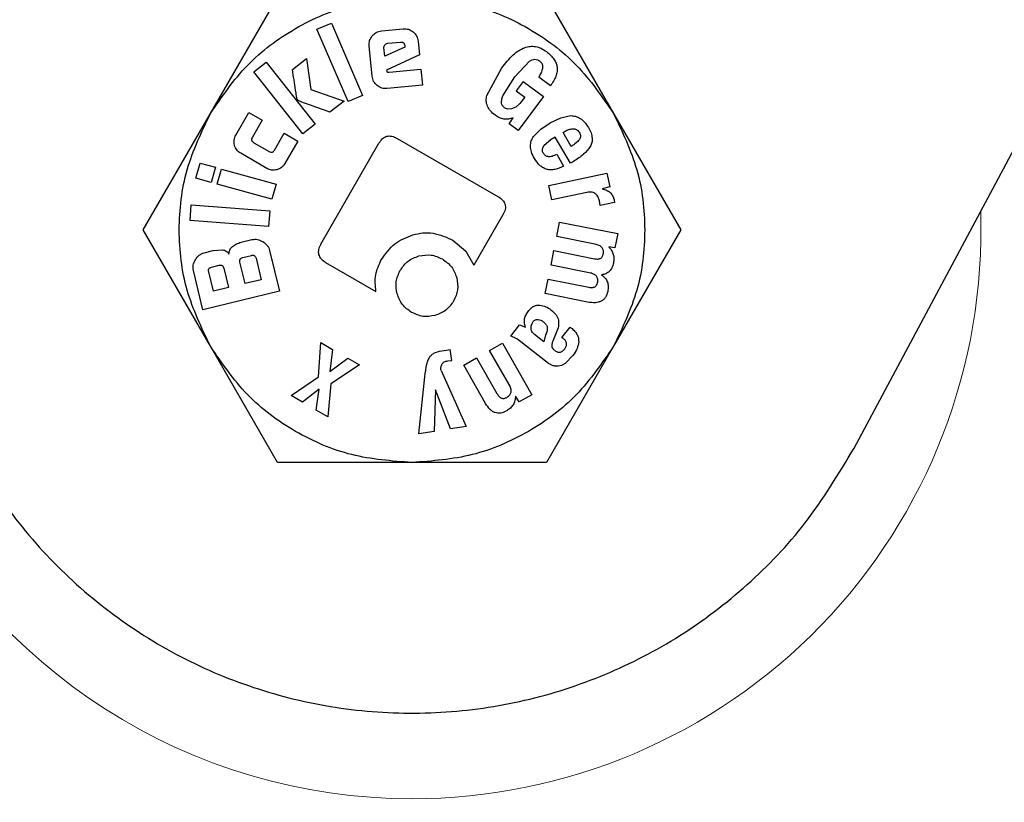
# Model space of a CAD drawing. Units: millimetres. Extents: x 0 to 210, y 0 to 297.
# Drawn here: x 55 to 56, y 199 to 200 of the extents above; entities that cross this region are included whole.
import ezdxf

# ---------------------------------------------------------------- set-up
doc = ezdxf.new("R2010")
doc.units = ezdxf.units.MM
doc.styles.add('SLDTEXTSTYLE0', font='TXT', dxfattribs={"width": 0.75})
doc.dimstyles.new('SLDDIMSTYLE2', dxfattribs={"dimtxt": 3.5, "dimasz": 3.302, "dimexe": 0, "dimexo": 0.0625, "dimgap": 0.875, "dimtad": 1, "dimdec": 0, "dimlfac": 20, "dimrnd": 1e-09, "dimzin": 12, "dimdsep": 46, "dimtxsty": 'SLDTEXTSTYLE0', "dimsah": 1, "dimcen": 0.09, "dimadec": 0, "dimazin": 3, "dimtol": 1, "dimtp": 3, "dimtm": 3, "dimtfac": 1, "dimtdec": 0, "dimtmove": 0, "dimatfit": 0, "dimfxl": 0, "dimfrac": 2, "dimtolj": 1, "dimarcsym": 0})

# ---------------------------------------------------------------- blocks, each defined once
blk = doc.blocks.new('_D_2')
at = {"color": 7, "linetype": 'Continuous', "lineweight": 0}
for p, q in [((41.9398, 209.4832), (41.9398, 228.0243)), ((57.1987, 209.4832), (40.9398, 209.4832)), ((41.9398, 196.7457), (41.9398, 209.4832)), ((54.3987, 196.7457), (40.9398, 196.7457)), ((41.9398, 196.7457), (41.9398, 190.3957))]:
    blk.add_line(p, q, dxfattribs=at)
at = {"color": 7, "linetype": 'Continuous', "lineweight": 18}
for points in [[(41.9398, 209.4832), (42.4398, 212.7852), (41.4398, 212.7852)], [(41.9398, 196.7457), (41.4398, 193.4437), (42.4398, 193.4437)]]:
    blk.add_solid(points, dxfattribs=at)
at = {"color": 7, "linetype": 'Continuous', "lineweight": 18, "char_height": 3.5, "attachment_point": 1, "rotation": 90, "style": 'SLDTEXTSTYLE0'}
for s, insert in [('±3', (37.4281, 222.8959)), ('255', (37.4281, 213.825))]:
    blk.add_mtext(s, dxfattribs=dict(at, insert=insert))

msp = doc.modelspace()

# ---------------------------------------------------------------- linework, layer by layer
at = {"color": 7, "linetype": 'Continuous', "lineweight": 25}
for p, q in [((55.11724, 200.03321), (55.21106, 200.19571)), ((55.58633, 200.19571), (55.68015, 200.03321)), ((55.26593, 200.15106), (55.28609, 200.15975)), ((55.30946, 200.05004), (55.26593, 200.15106)), ((55.28609, 200.15975), (55.32963, 200.05873)), ((55.35597, 200.14866), (55.38643, 200.15166)), ((55.34307, 200.08533), (55.33889, 200.1278)), ((55.36073, 200.11353), (55.35956, 200.12543)), ((55.38877, 200.12618), (55.36073, 200.11353)), ((55.36473, 200.13142), (55.38243, 200.13317)), ((55.38858, 200.12812), (55.38877, 200.12618)), ((55.40724, 200.13452), (55.40913, 200.11536)), ((55.23185, 200.09473), (55.25128, 200.11001)), ((55.25128, 200.11001), (55.2572, 200.06671)), ((55.40913, 200.11536), (55.36294, 200.09386)), ((55.17802, 200.09154), (55.19527, 200.10511)), ((55.19527, 200.10511), (55.26328, 200.01865)), ((55.36294, 200.09386), (55.36341, 200.09233)), ((55.36674, 200.09108), (55.41109, 200.09545)), ((55.41109, 200.09545), (55.41329, 200.07311)), ((55.50311, 200.05838), (55.52397, 200.09697)), ((55.54215, 200.08477), (55.56265, 200.10638)), ((55.24602, 200.00508), (55.17802, 200.09154)), ((55.52554, 200.05781), (55.54215, 200.08477)), ((55.57569, 200.08457), (55.59213, 200.07225)), ((55.2572, 200.06671), (55.30409, 200.05075)), ((55.41329, 200.07311), (55.36388, 200.06825)), ((55.55404, 200.07812), (55.54434, 200.06518)), ((55.55404, 200.07812), (55.58223, 200.05702)), ((55.32963, 200.05873), (55.30946, 200.05004)), ((55.54434, 200.06518), (55.55609, 200.05638)), ((55.58223, 200.05702), (55.54678, 200.00968)), ((55.55609, 200.05638), (55.54932, 200.04735)), ((55.30409, 200.05075), (55.28419, 200.0351)), ((55.53774, 200.03969), (55.53233, 200.03959)), ((55.54386, 200.04209), (55.53774, 200.03969)), ((55.54932, 200.04735), (55.54386, 200.04209)), ((55.02342, 199.87071), (55.11724, 200.03321)), ((55.1527, 200.00324), (55.17089, 200.03458)), ((55.17089, 200.03458), (55.18946, 200.02381)), ((55.53419, 200.01911), (55.53999, 200.02736)), ((55.59182, 200.02021), (55.60639, 200.02735)), ((55.60639, 200.02735), (55.62052, 200.03035)), ((55.68015, 200.03321), (55.77397, 199.87071)), ((55.18946, 200.02381), (55.17575, 200.00019)), ((55.26328, 200.01865), (55.24602, 200.00508)), ((55.54678, 200.00968), (55.53419, 200.01911)), ((55.56835, 200.00124), (55.57878, 200.01169)), ((55.57878, 200.01169), (55.59182, 200.02021)), ((56.01608, 199.56581), (56.25852, 200.01952)), ((55.20667, 199.98225), (55.22038, 200.00587)), ((55.22038, 200.00587), (55.23946, 199.9948)), ((55.37818, 199.99859), (55.51868, 199.91747)), ((55.59877, 200.00047), (55.59299, 199.99709)), ((55.62007, 199.96412), (55.59877, 200.00047)), ((55.60961, 200.00683), (55.6124, 200.00846)), ((55.62094, 199.98748), (55.60961, 200.00683)), ((55.1777, 199.99255), (55.19913, 199.98013)), ((55.23946, 199.9948), (55.22128, 199.96346)), ((55.27116, 199.85079), (55.35252, 199.99172)), ((55.59299, 199.99709), (55.58286, 199.98839)), ((55.19578, 199.95668), (55.15953, 199.97771)), ((55.60084, 199.9764), (55.6105, 199.95991)), ((55.09702, 199.94289), (55.10288, 199.96405)), ((55.10288, 199.96405), (55.12409, 199.95817)), ((55.12409, 199.95817), (55.11823, 199.93701)), ((55.62416, 199.96652), (55.62007, 199.96412)), ((55.11823, 199.93701), (55.09702, 199.94289)), ((55.12672, 199.93466), (55.13258, 199.95582)), ((55.13258, 199.95582), (55.20888, 199.93468)), ((55.58993, 199.93296), (55.67104, 199.9502)), ((55.67104, 199.9502), (55.67513, 199.93092)), ((55.20302, 199.91352), (55.12672, 199.93466)), ((55.20888, 199.93468), (55.20302, 199.91352)), ((55.5942, 199.91287), (55.58993, 199.93296)), ((55.67513, 199.93092), (55.6643, 199.92831)), ((55.64285, 199.92321), (55.5942, 199.91287)), ((55.08879, 199.884), (55.0905, 199.90589)), ((55.0905, 199.90589), (55.20017, 199.89729)), ((55.66172, 199.90499), (55.66067, 199.91138)), ((55.68159, 199.90921), (55.66172, 199.90499)), ((55.68107, 199.91295), (55.68159, 199.90921)), ((55.20017, 199.89729), (55.19845, 199.8754)), ((55.52573, 199.89172), (55.48517, 199.82147)), ((55.19845, 199.8754), (55.08879, 199.884)), ((55.60079, 199.86155), (55.6048, 199.88169)), ((55.6048, 199.88169), (55.68612, 199.86552)), ((55.11724, 199.70821), (55.02342, 199.87071)), ((55.65429, 199.8509), (55.60079, 199.86155)), ((55.77397, 199.87071), (55.68015, 199.70821)), ((55.68612, 199.86552), (55.68214, 199.84552)), ((55.16006, 199.85346), (55.17525, 199.85715)), ((55.45591, 199.85635), (55.47384, 199.84097)), ((55.68214, 199.84552), (55.67374, 199.84688)), ((55.1084, 199.83862), (55.12122, 199.84174)), ((55.12122, 199.84174), (55.1341, 199.84281)), ((55.1624, 199.83215), (55.17438, 199.83506)), ((55.19981, 199.84219), (55.2137, 199.78501)), ((55.47384, 199.84097), (55.48517, 199.82147)), ((55.59284, 199.82155), (55.59686, 199.84177)), ((55.59686, 199.84177), (55.65368, 199.83047)), ((55.11879, 199.81877), (55.12924, 199.82131)), ((55.16563, 199.79571), (55.15838, 199.82555)), ((55.18097, 199.83105), (55.18823, 199.8012)), ((55.27809, 199.82544), (55.34835, 199.78488)), ((55.64634, 199.81091), (55.59284, 199.82155)), ((55.10681, 199.75904), (55.09344, 199.81406)), ((55.12138, 199.78495), (55.11478, 199.81212)), ((55.13591, 199.81726), (55.14251, 199.79009)), ((55.18823, 199.8012), (55.16563, 199.79571)), ((55.58491, 199.7817), (55.58893, 199.80192)), ((55.58893, 199.80192), (55.64575, 199.79062)), ((55.2137, 199.78501), (55.10681, 199.75904)), ((55.14251, 199.79009), (55.12138, 199.78495)), ((55.64402, 199.76994), (55.58491, 199.7817)), ((55.53652, 199.72232), (55.5489, 199.73813)), ((55.5489, 199.73813), (55.55742, 199.7351)), ((55.58283, 199.71434), (55.56997, 199.72441)), ((55.58534, 199.72423), (55.58283, 199.71434)), ((55.60019, 199.72674), (55.59531, 199.71527)), ((55.60802, 199.72051), (55.61943, 199.73509)), ((55.61943, 199.73509), (55.62097, 199.73388)), ((55.26793, 199.66569), (55.27121, 199.71347)), ((55.27121, 199.71347), (55.28785, 199.7038)), ((55.50714, 199.70233), (55.52497, 199.71253)), ((55.52497, 199.71253), (55.56612, 199.64055)), ((55.58501, 199.68759), (55.55065, 199.7145)), ((55.60985, 199.71907), (55.60802, 199.72051)), ((55.21106, 199.54571), (55.11724, 199.70821)), ((55.28785, 199.7038), (55.28401, 199.67276)), ((55.44342, 199.70243), (55.45198, 199.70372)), ((55.45432, 199.68817), (55.45198, 199.70372)), ((55.53444, 199.65458), (55.50714, 199.70233)), ((55.68015, 199.70821), (55.58633, 199.54571)), ((55.62343, 199.69535), (55.61256, 199.68429)), ((55.28401, 199.67276), (55.30897, 199.69154)), ((55.32526, 199.68207), (55.28536, 199.65563)), ((55.30897, 199.69154), (55.32526, 199.68207)), ((55.44874, 199.68786), (55.45432, 199.68817)), ((55.47095, 199.68164), (55.48885, 199.69187)), ((55.50146, 199.62828), (55.47095, 199.68164)), ((55.48885, 199.69187), (55.51723, 199.64223)), ((55.58945, 199.68411), (55.58501, 199.68759)), ((55.59379, 199.68183), (55.58945, 199.68411)), ((55.60753, 199.68133), (55.6027, 199.68053)), ((55.61256, 199.68429), (55.60753, 199.68133)), ((55.43925, 199.67456), (55.47458, 199.59603)), ((55.22973, 199.63927), (55.26793, 199.66569)), ((55.28536, 199.65563), (55.2811, 199.60942)), ((55.40844, 199.58608), (55.41672, 199.66554)), ((55.26911, 199.64826), (55.24591, 199.62987)), ((55.26471, 199.61894), (55.26911, 199.64826)), ((55.4316, 199.64754), (55.42949, 199.58925)), ((55.45263, 199.59273), (55.4316, 199.64754)), ((55.56612, 199.64055), (55.54842, 199.63043)), ((55.24591, 199.62987), (55.22973, 199.63927)), ((55.54842, 199.63043), (55.54334, 199.6387)), ((55.2811, 199.60942), (55.26471, 199.61894)), ((55.42949, 199.58925), (55.40844, 199.58608)), ((55.47458, 199.59603), (55.45263, 199.59273)), ((55.3987, 199.54571), (55.21106, 199.54571)), ((55.58633, 199.54571), (55.3987, 199.54571)), ((55.89793, 199.40504), (55.89793, 199.40504)), ((55.79608, 199.31945), (55.79609, 199.31945)), ((55.68307, 199.25608), (55.68308, 199.25609)), ((55.56127, 199.21485), (55.56129, 199.21486))]:
    msp.add_line(p, q, dxfattribs=at)
at = {"color": 8, "linetype": 'Continuous', "lineweight": 18}
for radius, start, end in [(3.06098, 115.44644, 270), (2.36701, 94.74396, 44.25569), (2.33817, 94.86298, 43.99415), (3.06098, 270, 48.69008), (2.08476, 96.78351, 41.42256), (0.79465, 139.61933, 270), (0.79465, 270, 1.87785)]:
    msp.add_arc((55.3987, 199.87071), radius, start, end, dxfattribs=at)
at = {"color": 7, "linetype": 'Continuous', "lineweight": 25}
msp.add_arc((55.3987, 199.87071), 3.125, 121.09397, 49.13928, dxfattribs=at)
at = {"color": 8, "linetype": 'Continuous', "lineweight": 18}
for points, knots in [([(55.3987, 197.14977), (55.28809, 197.15367), (55.06344, 197.16159), (54.7267, 197.22692), (54.41872, 197.32581), (54.1449, 197.45059), (53.90556, 197.59043), (53.68001, 197.75497), (53.4713, 197.94333), (53.28294, 198.15203), (53.11841, 198.37759), (52.97854, 198.61693), (52.8539, 198.89075), (52.75438, 199.19873), (52.69145, 199.53547), (52.67101, 199.87072), (52.69145, 200.20597), (52.75438, 200.54271), (52.8539, 200.85069), (52.97854, 201.1245), (53.11842, 201.36384), (53.28295, 201.5894), (53.47132, 201.7981), (53.68002, 201.98645), (53.90557, 202.15103), (54.14492, 202.29074), (54.41869, 202.41602), (54.7269, 202.51255), (54.97276, 202.56686), (55.10553, 202.57392), (55.12447, 202.57493)], [0, 0, 0, 0, 0.0401052, 0.0814541, 0.1239621, 0.1571963, 0.1904271, 0.2243683, 0.2583064, 0.2922479, 0.3261858, 0.35942, 0.392651, 0.4351616, 0.4765099, 0.516613, 0.5567189, 0.5980671, 0.6405749, 0.6738091, 0.7070401, 0.7409813, 0.7749195, 0.8088608, 0.8427988, 0.8760328, 0.9092638, 0.9517746, 0.9931221, 1, 1, 1, 1]), ([(55.3987, 197.40408), (55.29843, 197.40761), (55.09479, 197.4148), (54.78952, 197.47402), (54.51032, 197.56366), (54.2621, 197.67677), (54.04513, 197.80354), (53.84065, 197.9527), (53.65146, 198.12346), (53.48069, 198.31266), (53.33154, 198.51713), (53.20474, 198.7341), (53.09175, 198.98232), (53.00153, 199.26152), (52.94447, 199.56679), (52.92595, 199.8707), (52.94448, 200.17462), (53.00152, 200.47988), (53.09175, 200.75908), (53.20474, 201.00731), (53.33153, 201.22428), (53.48069, 201.42875), (53.65144, 201.61795), (53.84064, 201.78871), (54.04511, 201.93789), (54.26209, 202.06458), (54.51028, 202.17801), (54.78963, 202.26617), (55.02898, 202.31707), (55.16597, 202.3236), (55.19971, 202.32521)], [0, 0, 0, 0, 0.0398395, 0.0809147, 0.1231454, 0.1561574, 0.1891728, 0.2228871, 0.2566051, 0.2903192, 0.3240372, 0.3570491, 0.3900645, 0.4322923, 0.4733681, 0.51321, 0.5530488, 0.5941246, 0.6363554, 0.6693673, 0.7023827, 0.736097, 0.7698149, 0.8035292, 0.8372471, 0.8702589, 0.9032745, 0.9455021, 0.9865788, 1, 1, 1, 1]), ([(57.25406, 201.85662), (57.27718, 201.83623), (57.37048, 201.75393), (57.51359, 201.58845), (57.6792, 201.36407), (57.81879, 201.12443), (57.94351, 200.8507), (58.04301, 200.54268), (58.10595, 200.20595), (58.12638, 199.8707), (58.10594, 199.53545), (58.04301, 199.19872), (57.94349, 198.89073), (57.81885, 198.61692), (57.67897, 198.37758), (57.51444, 198.15203), (57.32608, 197.94332), (57.11737, 197.75496), (56.89182, 197.59042), (56.65248, 197.45058), (56.37866, 197.32581), (56.07068, 197.22692), (55.73394, 197.16159), (55.5093, 197.15367), (55.3987, 197.14977)], [0, 0, 0, 0, 0.0142196, 0.0573966, 0.1005695, 0.1428469, 0.1851202, 0.2391983, 0.2917976, 0.3428131, 0.3938321, 0.4464314, 0.500506, 0.5427833, 0.5850567, 0.6282336, 0.6714065, 0.7145835, 0.7577564, 0.8000338, 0.8423072, 0.8963853, 0.9489837, 1, 1, 1, 1]), ([(57.13825, 201.61905), (57.13979, 201.61766), (57.20437, 201.55955), (57.31537, 201.42734), (57.46619, 201.22466), (57.59256, 201.00722), (57.70567, 200.75913), (57.79585, 200.47989), (57.85292, 200.17464), (57.87144, 199.87072), (57.85292, 199.5668), (57.79587, 199.26154), (57.70565, 198.98234), (57.59265, 198.73411), (57.46586, 198.51714), (57.3167, 198.31267), (57.14595, 198.12347), (56.95675, 197.95271), (56.75228, 197.80355), (56.5353, 197.67678), (56.28708, 197.56367), (56.00788, 197.47402), (55.70262, 197.4148), (55.49897, 197.40761), (55.3987, 197.40408)], [0, 0, 0, 0, 0.001069, 0.0448175, 0.0885707, 0.1314078, 0.1742494, 0.2290451, 0.282346, 0.3340459, 0.3857418, 0.4390428, 0.4938425, 0.5366797, 0.5795213, 0.6232698, 0.6670229, 0.7107715, 0.7545249, 0.7973618, 0.8402034, 0.8949991, 0.9483012, 1, 1, 1, 1])]:
    msp.add_open_spline(points, degree=3, knots=knots, dxfattribs=at)
at = {"color": 7, "linetype": 'Continuous', "lineweight": 25}
for points, knots in [([(55.11726, 200.0332), (55.1333, 200.0567), (55.1654, 200.10371), (55.23457, 200.15498), (55.31356, 200.18925), (55.37032, 200.19354), (55.3987, 200.19569)], [0, 0, 0, 0, 0.2499995, 0.4999981, 0.7500003, 1, 1, 1, 1]), ([(55.3987, 200.19569), (55.42707, 200.19354), (55.48383, 200.18925), (55.56282, 200.15498), (55.63199, 200.10371), (55.66409, 200.0567), (55.68013, 200.0332)], [0, 0, 0, 0, 0.2499997, 0.5000019, 0.7500005, 1, 1, 1, 1]), ([(55.34312, 200.14174), (55.34489, 200.14357), (55.34845, 200.14722), (55.35346, 200.14818), (55.35597, 200.14866)], [0, 0, 0, 0, 0.4995502, 1, 1, 1, 1]), ([(55.38643, 200.15166), (55.38895, 200.15166), (55.39403, 200.15168), (55.39821, 200.1488), (55.40032, 200.14736)], [0, 0, 0, 0, 0.4974035, 1, 1, 1, 1]), ([(55.33889, 200.1278), (55.33888, 200.13033), (55.33886, 200.13541), (55.34169, 200.13962), (55.34312, 200.14174)], [0, 0, 0, 0, 0.49785701, 1, 1, 1, 1]), ([(55.40032, 200.14736), (55.40214, 200.14556), (55.40577, 200.14199), (55.40676, 200.137), (55.40724, 200.13452)], [0, 0, 0, 0, 0.504063, 1, 1, 1, 1]), ([(55.35956, 200.12543), (55.35954, 200.12579), (55.35951, 200.1265), (55.3598, 200.12793), (55.36043, 200.12882), (55.36085, 200.12941)], [0, 0, 0, 0, 0.2527762, 0.4968433, 1, 1, 1, 1]), ([(55.36085, 200.12941), (55.3614, 200.12994), (55.36249, 200.131), (55.36398, 200.13128), (55.36473, 200.13142)], [0, 0, 0, 0, 0.5000076, 1, 1, 1, 1]), ([(55.38243, 200.13317), (55.38327, 200.1332), (55.38447, 200.13325), (55.38592, 200.13276), (55.3868, 200.13221), (55.3875, 200.13146), (55.38827, 200.13013), (55.38845, 200.12895), (55.38858, 200.12812)], [0, 0, 0, 0, 0.273249, 0.3898586, 0.5000332, 0.6101624, 0.7268604, 1, 1, 1, 1]), ([(55.52397, 200.09697), (55.52904, 200.10341), (55.53795, 200.11475), (55.55239, 200.12469), (55.56361, 200.12746), (55.57155, 200.12715), (55.5794, 200.12465), (55.58402, 200.12153), (55.58644, 200.11989)], [0, 0, 0, 0, 0.324993, 0.5718826, 0.6775116, 0.7791331, 0.8843392, 1, 1, 1, 1]), ([(55.56265, 200.10638), (55.56394, 200.10711), (55.56634, 200.10847), (55.57023, 200.10927), (55.57395, 200.10878), (55.57597, 200.10746), (55.57701, 200.10679)], [0, 0, 0, 0, 0.2881706, 0.5344239, 0.7620581, 1, 1, 1, 1]), ([(55.58644, 200.11989), (55.59027, 200.11665), (55.59573, 200.11201), (55.60005, 200.1039), (55.60159, 200.09789), (55.60151, 200.09164), (55.59923, 200.08254), (55.59506, 200.0765), (55.59213, 200.07225)], [0, 0, 0, 0, 0.2698457, 0.3852209, 0.494606, 0.6047827, 0.7224386, 1, 1, 1, 1]), ([(55.23808, 200.05436), (55.23799, 200.05478), (55.23771, 200.05597), (55.23706, 200.05981), (55.23499, 200.07283), (55.23323, 200.08511), (55.23185, 200.09473)], [0, 0, 0, 0, 0.0314392, 0.0895762, 0.2860571, 1, 1, 1, 1]), ([(55.58093, 200.09634), (55.58039, 200.09423), (55.57932, 200.09001), (55.5769, 200.08638), (55.57569, 200.08457)], [0, 0, 0, 0, 0.4996091, 1, 1, 1, 1]), ([(55.57701, 200.10679), (55.57778, 200.10611), (55.57928, 200.10481), (55.58072, 200.10222), (55.58134, 200.09932), (55.58107, 200.09736), (55.58093, 200.09634)], [0, 0, 0, 0, 0.2608904, 0.5002464, 0.7394939, 1, 1, 1, 1]), ([(55.34991, 200.07245), (55.34811, 200.07423), (55.34449, 200.07782), (55.34355, 200.08282), (55.34307, 200.08533)], [0, 0, 0, 0, 0.4980143, 1, 1, 1, 1]), ([(55.36341, 200.09233), (55.36346, 200.09221), (55.36355, 200.09197), (55.3638, 200.09167), (55.36411, 200.09142), (55.36466, 200.09116), (55.36556, 200.09101), (55.36632, 200.09106), (55.36674, 200.09108)], [0, 0, 0, 0, 0.1009888, 0.1992645, 0.3006735, 0.4104822, 0.6698531, 1, 1, 1, 1]), ([(55.36388, 200.06825), (55.36132, 200.06823), (55.35623, 200.06818), (55.35201, 200.07103), (55.34991, 200.07245)], [0, 0, 0, 0, 0.5019908, 1, 1, 1, 1]), ([(54.71664, 200.05318), (54.7097, 200.01439), (54.69582, 199.93682), (54.69982, 199.81811), (54.72267, 199.70196), (54.76469, 199.59113), (54.82496, 199.48914), (54.90121, 199.39845), (54.99185, 199.32217), (55.09381, 199.26182), (55.20462, 199.21984), (55.32084, 199.19663), (55.43932, 199.1937), (55.55667, 199.21028), (55.6694, 199.24673), (55.77468, 199.30117), (55.86873, 199.373), (55.95262, 199.46043), (55.99452, 199.53), (56.01608, 199.56581)], [0, 0, 0, 0, 0.0586169, 0.117234, 0.1758519, 0.2344698, 0.2930782, 0.3516863, 0.4102928, 0.4688991, 0.5275233, 0.5861473, 0.644778, 0.7034091, 0.7620192, 0.8206285, 0.879234, 0.937839, 1, 1, 1, 1]), ([(55.24077, 200.05103), (55.24015, 200.05147), (55.23894, 200.05232), (55.23836, 200.05369), (55.23808, 200.05436)], [0, 0, 0, 0, 0.508919, 1, 1, 1, 1]), ([(55.51471, 200.031), (55.51242, 200.03293), (55.50815, 200.03654), (55.50382, 200.04341), (55.50188, 200.05091), (55.50269, 200.05586), (55.50311, 200.05838)], [0, 0, 0, 0, 0.2826724, 0.5287881, 0.7594633, 1, 1, 1, 1]), ([(55.52807, 200.04118), (55.52702, 200.04212), (55.52497, 200.04397), (55.52359, 200.04815), (55.5238, 200.05291), (55.52492, 200.05608), (55.52554, 200.05781)], [0, 0, 0, 0, 0.2276715, 0.4485261, 0.6975316, 1, 1, 1, 1]), ([(55.28419, 200.0351), (55.27377, 200.03889), (55.2597, 200.04401), (55.24509, 200.04904), (55.24117, 200.05085), (55.24077, 200.05103)], [0, 0, 0, 0, 0.7198863, 0.9711372, 1, 1, 1, 1]), ([(55.53233, 200.03959), (55.53151, 200.03973), (55.52999, 200.04), (55.52868, 200.0408), (55.52807, 200.04118)], [0, 0, 0, 0, 0.5344737, 1, 1, 1, 1]), ([(55.11726, 199.70822), (55.10493, 199.73387), (55.08026, 199.78517), (55.07045, 199.87071), (55.08026, 199.95625), (55.10493, 200.00755), (55.11726, 200.0332)], [0, 0, 0, 0, 0.2499993, 0.5, 0.7499997, 1, 1, 1, 1]), ([(55.53999, 200.02736), (55.53782, 200.02662), (55.53361, 200.02519), (55.52692, 200.02525), (55.52042, 200.02712), (55.51667, 200.02967), (55.51471, 200.031)], [0, 0, 0, 0, 0.25531953, 0.49454465, 0.73670799, 1, 1, 1, 1]), ([(55.62052, 200.03035), (55.6228, 200.03021), (55.62747, 200.02993), (55.6316, 200.02772), (55.63372, 200.02658)], [0, 0, 0, 0, 0.4874773, 1, 1, 1, 1]), ([(55.63372, 200.02658), (55.63583, 200.02497), (55.64047, 200.02142), (55.64352, 200.01644), (55.64518, 200.01372)], [0, 0, 0, 0, 0.4552651, 1, 1, 1, 1]), ([(55.68013, 200.0332), (55.69246, 200.00755), (55.71713, 199.95625), (55.72694, 199.87071), (55.71713, 199.78517), (55.69246, 199.73387), (55.68013, 199.70822)], [0, 0, 0, 0, 0.25000032, 0.49999996, 0.75000069, 1, 1, 1, 1]), ([(55.6124, 200.00846), (55.61415, 200.00941), (55.61758, 200.01128), (55.62145, 200.01182), (55.62335, 200.01209)], [0, 0, 0, 0, 0.5087811, 1, 1, 1, 1]), ([(55.62335, 200.01209), (55.62425, 200.01209), (55.62601, 200.01211), (55.62851, 200.01113), (55.6307, 200.00944), (55.63176, 200.00788), (55.63232, 200.00705)], [0, 0, 0, 0, 0.2467738, 0.4813462, 0.7258767, 1, 1, 1, 1]), ([(55.64518, 200.01372), (55.64648, 200.01124), (55.64889, 200.00665), (55.6506, 199.99951), (55.6504, 199.99279), (55.64855, 199.989), (55.64763, 199.98713)], [0, 0, 0, 0, 0.2982047, 0.5527596, 0.779393, 1, 1, 1, 1]), ([(55.15084, 199.98905), (55.15041, 199.99152), (55.14955, 199.99644), (55.15165, 200.00097), (55.1527, 200.00324)], [0, 0, 0, 0, 0.5001087, 1, 1, 1, 1]), ([(55.17575, 200.00019), (55.17537, 199.99944), (55.17484, 199.99837), (55.17466, 199.99685), (55.17479, 199.99584), (55.17516, 199.99489), (55.17604, 199.99366), (55.17702, 199.99301), (55.1777, 199.99255)], [0, 0, 0, 0, 0.275708, 0.3931697, 0.5035585, 0.6134074, 0.7294514, 1, 1, 1, 1]), ([(55.35252, 199.99172), (55.35406, 199.99406), (55.35626, 199.9974), (55.36043, 200.00038), (55.36364, 200.00168), (55.36707, 200.00212), (55.37215, 200.00161), (55.3757, 199.99984), (55.37818, 199.99859)], [0, 0, 0, 0, 0.2736432, 0.3905402, 0.5009731, 0.6121023, 0.7290197, 1, 1, 1, 1]), ([(55.5642, 199.98776), (55.5644, 199.99024), (55.5648, 199.99504), (55.56719, 199.99922), (55.56835, 200.00124)], [0, 0, 0, 0, 0.5157647, 1, 1, 1, 1]), ([(55.63232, 200.00705), (55.63281, 200.00616), (55.63371, 200.00448), (55.63421, 200.00174), (55.63383, 199.99909), (55.63293, 199.99761), (55.63246, 199.99685)], [0, 0, 0, 0, 0.279529, 0.52400982, 0.75560361, 1, 1, 1, 1]), ([(55.15953, 199.97771), (55.1575, 199.97915), (55.15343, 199.98204), (55.1517, 199.98671), (55.15084, 199.98905)], [0, 0, 0, 0, 0.4997273, 1, 1, 1, 1]), ([(55.56968, 199.97053), (55.56803, 199.9735), (55.56504, 199.97889), (55.56446, 199.98501), (55.5642, 199.98776)], [0, 0, 0, 0, 0.5508497, 1, 1, 1, 1]), ([(55.58286, 199.98839), (55.58229, 199.98757), (55.58121, 199.98602), (55.58045, 199.98336), (55.58057, 199.98067), (55.58132, 199.97909), (55.58171, 199.97827)], [0, 0, 0, 0, 0.2759257, 0.5188093, 0.7516145, 1, 1, 1, 1]), ([(55.63246, 199.99685), (55.63102, 199.99524), (55.62768, 199.99152), (55.62338, 199.98895), (55.62094, 199.98748)], [0, 0, 0, 0, 0.4312772, 1, 1, 1, 1]), ([(55.64763, 199.98713), (55.64474, 199.98341), (55.63825, 199.97506), (55.62919, 199.96956), (55.62416, 199.96652)], [0, 0, 0, 0, 0.4452364, 1, 1, 1, 1]), ([(55.19913, 199.98013), (55.19986, 199.97976), (55.2009, 199.97923), (55.20239, 199.9791), (55.20339, 199.97925), (55.20433, 199.97965), (55.20556, 199.98055), (55.20622, 199.98155), (55.20667, 199.98225)], [0, 0, 0, 0, 0.26926547, 0.38486304, 0.49459626, 0.60510945, 0.72304939, 1, 1, 1, 1]), ([(55.6105, 199.95991), (55.60649, 199.95797), (55.60077, 199.9552), (55.59266, 199.95441), (55.58723, 199.95511), (55.58218, 199.95713), (55.5756, 199.96173), (55.57212, 199.96691), (55.56968, 199.97053)], [0, 0, 0, 0, 0.2751456, 0.393018, 0.5040365, 0.6144491, 0.7306062, 1, 1, 1, 1]), ([(55.58171, 199.97827), (55.58214, 199.97761), (55.58296, 199.97632), (55.58469, 199.97484), (55.5867, 199.97386), (55.58995, 199.97321), (55.59491, 199.97384), (55.5987, 199.97548), (55.60084, 199.9764)], [0, 0, 0, 0, 0.110227, 0.2129244, 0.3146659, 0.4219845, 0.6740334, 1, 1, 1, 1]), ([(55.20995, 199.95475), (55.2075, 199.95434), (55.20258, 199.95351), (55.19805, 199.95562), (55.19578, 199.95668)], [0, 0, 0, 0, 0.498154, 1, 1, 1, 1]), ([(55.22128, 199.96346), (55.21984, 199.96141), (55.21696, 199.95734), (55.21228, 199.95561), (55.20995, 199.95475)], [0, 0, 0, 0, 0.50185538, 1, 1, 1, 1]), ([(55.51868, 199.91747), (55.52105, 199.91592), (55.52442, 199.91371), (55.52746, 199.90953), (55.5288, 199.90633), (55.52928, 199.9029), (55.52878, 199.8978), (55.52699, 199.89422), (55.52573, 199.89172)], [0, 0, 0, 0, 0.2745633, 0.3916455, 0.5019098, 0.6118929, 0.728191, 1, 1, 1, 1]), ([(55.65538, 199.92072), (55.65461, 199.92132), (55.65304, 199.92256), (55.64874, 199.92391), (55.64528, 199.9235), (55.64285, 199.92321)], [0, 0, 0, 0, 0.2204169, 0.4507688, 1, 1, 1, 1]), ([(55.66067, 199.91138), (55.66016, 199.91314), (55.65913, 199.91667), (55.65663, 199.91937), (55.65538, 199.92072)], [0, 0, 0, 0, 0.49916567, 1, 1, 1, 1]), ([(55.6643, 199.92831), (55.66644, 199.9277), (55.67046, 199.92656), (55.67557, 199.92315), (55.67932, 199.91855), (55.68048, 199.91485), (55.68107, 199.91295)], [0, 0, 0, 0, 0.2752136, 0.5197438, 0.7537535, 1, 1, 1, 1]), ([(55.35622, 199.82961), (55.36183, 199.83756), (55.37296, 199.85336), (55.39094, 199.8604), (55.39987, 199.8639)], [0, 0, 0, 0, 0.5036406, 1, 1, 1, 1]), ([(55.39987, 199.8639), (55.40456, 199.86496), (55.41383, 199.86706), (55.43345, 199.86654), (55.44685, 199.86046), (55.45591, 199.85635)], [0, 0, 0, 0, 0.2483756, 0.4911348, 1, 1, 1, 1]), ([(55.14313, 199.83699), (55.14317, 199.838), (55.14325, 199.83999), (55.14421, 199.84283), (55.14578, 199.84542), (55.14727, 199.8468), (55.14804, 199.84752)], [0, 0, 0, 0, 0.2525752, 0.4945015, 0.7392909, 1, 1, 1, 1]), ([(55.14804, 199.84752), (55.14982, 199.84883), (55.15348, 199.85152), (55.15783, 199.8528), (55.16006, 199.85346)], [0, 0, 0, 0, 0.4888456, 1, 1, 1, 1]), ([(55.17525, 199.85715), (55.17649, 199.85737), (55.17899, 199.85782), (55.18432, 199.85738), (55.18793, 199.85556), (55.1904, 199.85432)], [0, 0, 0, 0, 0.2406023, 0.4809358, 1, 1, 1, 1]), ([(55.1904, 199.85432), (55.19262, 199.8527), (55.19587, 199.85034), (55.19869, 199.84582), (55.19943, 199.8434), (55.19981, 199.84219)], [0, 0, 0, 0, 0.5178307, 0.7584337, 1, 1, 1, 1]), ([(55.27116, 199.85079), (55.26994, 199.84831), (55.26819, 199.84478), (55.26773, 199.83975), (55.2682, 199.83637), (55.26951, 199.83323), (55.27248, 199.82912), (55.27578, 199.82696), (55.27809, 199.82544)], [0, 0, 0, 0, 0.27256236, 0.3892444, 0.49951268, 0.60984522, 0.72674707, 1, 1, 1, 1]), ([(55.66591, 199.83686), (55.66613, 199.83855), (55.66645, 199.84099), (55.66545, 199.84405), (55.66421, 199.84599), (55.66245, 199.84764), (55.65922, 199.84961), (55.65633, 199.85037), (55.65429, 199.8509)], [0, 0, 0, 0, 0.24202084, 0.35007075, 0.45758156, 0.57133084, 0.69707684, 1, 1, 1, 1]), ([(55.67374, 199.84688), (55.67509, 199.84525), (55.6777, 199.8421), (55.68005, 199.83646), (55.68098, 199.83045), (55.68037, 199.82644), (55.68005, 199.82438)], [0, 0, 0, 0, 0.2595525, 0.5024693, 0.7441084, 1, 1, 1, 1]), ([(55.09628, 199.82916), (55.0979, 199.8314), (55.10027, 199.83467), (55.10478, 199.8375), (55.10719, 199.83825), (55.1084, 199.83862)], [0, 0, 0, 0, 0.5200287, 0.7600411, 1, 1, 1, 1]), ([(55.1341, 199.84281), (55.13502, 199.84266), (55.13682, 199.84237), (55.13931, 199.84114), (55.14148, 199.83935), (55.14257, 199.83779), (55.14313, 199.83699)], [0, 0, 0, 0, 0.2501411, 0.490829, 0.736281, 1, 1, 1, 1]), ([(55.17438, 199.83506), (55.17518, 199.83521), (55.17632, 199.83542), (55.17779, 199.83515), (55.1787, 199.83474), (55.17948, 199.83411), (55.1804, 199.83294), (55.18074, 199.83183), (55.18097, 199.83105)], [0, 0, 0, 0, 0.2731187, 0.3898553, 0.5000418, 0.610132, 0.7268246, 1, 1, 1, 1]), ([(55.38227, 199.81434), (55.38559, 199.81901), (55.39224, 199.82837), (55.40303, 199.83233), (55.40845, 199.83431)], [0, 0, 0, 0, 0.4981227, 1, 1, 1, 1]), ([(55.40845, 199.83431), (55.41413, 199.8353), (55.42545, 199.83728), (55.4359, 199.83249), (55.4411, 199.8301)], [0, 0, 0, 0, 0.50189056, 1, 1, 1, 1]), ([(55.65368, 199.83047), (55.65524, 199.83023), (55.65745, 199.82989), (55.66025, 199.83031), (55.66197, 199.83095), (55.6634, 199.83194), (55.66502, 199.83379), (55.66555, 199.8356), (55.66591, 199.83686)], [0, 0, 0, 0, 0.2992711, 0.4241095, 0.5375877, 0.6455203, 0.7545947, 1, 1, 1, 1]), ([(55.09344, 199.81406), (55.09322, 199.8153), (55.09277, 199.81779), (55.09322, 199.8231), (55.09504, 199.8267), (55.09628, 199.82916)], [0, 0, 0, 0, 0.2399754, 0.4800447, 1, 1, 1, 1]), ([(55.11478, 199.81212), (55.11463, 199.81293), (55.11442, 199.81408), (55.11469, 199.81556), (55.11509, 199.81649), (55.11572, 199.81727), (55.11689, 199.81819), (55.11801, 199.81853), (55.11879, 199.81877)], [0, 0, 0, 0, 0.2745116, 0.3915751, 0.5017891, 0.6118705, 0.7282082, 1, 1, 1, 1]), ([(55.12924, 199.82131), (55.13005, 199.82146), (55.13121, 199.82167), (55.13269, 199.8214), (55.13361, 199.82099), (55.1344, 199.82035), (55.13532, 199.81916), (55.13567, 199.81804), (55.13591, 199.81726)], [0, 0, 0, 0, 0.2732568, 0.389856, 0.500049, 0.6101138, 0.7267811, 1, 1, 1, 1]), ([(55.15838, 199.82555), (55.15823, 199.82636), (55.15802, 199.8275), (55.15829, 199.82896), (55.1587, 199.82988), (55.15933, 199.83066), (55.16051, 199.83158), (55.16162, 199.83191), (55.1624, 199.83215)], [0, 0, 0, 0, 0.2731491, 0.3898651, 0.4999873, 0.6100796, 0.7268597, 1, 1, 1, 1]), ([(55.34835, 199.78488), (55.34755, 199.79264), (55.34595, 199.80828), (55.35278, 199.82246), (55.35622, 199.82961)], [0, 0, 0, 0, 0.495871, 1, 1, 1, 1]), ([(55.4411, 199.8301), (55.44582, 199.82677), (55.45525, 199.82012), (55.45919, 199.80929), (55.46116, 199.80388)], [0, 0, 0, 0, 0.500862, 1, 1, 1, 1]), ([(55.68005, 199.82438), (55.67945, 199.82214), (55.67832, 199.81794), (55.67461, 199.81271), (55.66946, 199.80914), (55.66541, 199.80833), (55.66331, 199.80792)], [0, 0, 0, 0, 0.2739186, 0.5141216, 0.7467385, 1, 1, 1, 1]), ([(55.37802, 199.7816), (55.37702, 199.78727), (55.37502, 199.79862), (55.37985, 199.8091), (55.38227, 199.81434)], [0, 0, 0, 0, 0.499132, 1, 1, 1, 1]), ([(55.65797, 199.79694), (55.65819, 199.79863), (55.65851, 199.80107), (55.65752, 199.80413), (55.65627, 199.80606), (55.6545, 199.80771), (55.65127, 199.80966), (55.64838, 199.81039), (55.64634, 199.81091)], [0, 0, 0, 0, 0.24265655, 0.35068626, 0.45802993, 0.5715985, 0.69720786, 1, 1, 1, 1]), ([(55.66331, 199.80792), (55.6651, 199.80655), (55.66854, 199.80392), (55.67184, 199.79822), (55.67316, 199.79164), (55.67249, 199.78714), (55.67214, 199.78476)], [0, 0, 0, 0, 0.2533531, 0.4875246, 0.7284014, 1, 1, 1, 1]), ([(55.46116, 199.80388), (55.4621, 199.79822), (55.46399, 199.78692), (55.45918, 199.77652), (55.45678, 199.77132)], [0, 0, 0, 0, 0.5001258, 1, 1, 1, 1]), ([(55.64575, 199.79062), (55.64731, 199.79038), (55.64952, 199.79004), (55.65233, 199.79046), (55.65404, 199.79108), (55.65547, 199.79206), (55.65708, 199.79389), (55.65761, 199.79569), (55.65797, 199.79694)], [0, 0, 0, 0, 0.30038388, 0.42552681, 0.53914269, 0.64701092, 0.75574575, 1, 1, 1, 1]), ([(55.39809, 199.75559), (55.39341, 199.7589), (55.38405, 199.7655), (55.38003, 199.77623), (55.37802, 199.7816)], [0, 0, 0, 0, 0.4998819, 1, 1, 1, 1]), ([(55.67214, 199.78476), (55.67131, 199.78185), (55.67012, 199.77766), (55.66641, 199.77337), (55.66311, 199.77107), (55.65917, 199.7696), (55.65271, 199.76862), (55.64762, 199.7694), (55.64402, 199.76994)], [0, 0, 0, 0, 0.2459016, 0.3550414, 0.4628789, 0.5761901, 0.7008468, 1, 1, 1, 1]), ([(55.45678, 199.77132), (55.45346, 199.76659), (55.44686, 199.75718), (55.43608, 199.75316), (55.43073, 199.75117)], [0, 0, 0, 0, 0.502646, 1, 1, 1, 1]), ([(55.56187, 199.75808), (55.56299, 199.75934), (55.56511, 199.76172), (55.56898, 199.76425), (55.57314, 199.76566), (55.57597, 199.76556), (55.5774, 199.76551)], [0, 0, 0, 0, 0.280524, 0.5300468, 0.7638724, 1, 1, 1, 1]), ([(55.5774, 199.76551), (55.5802, 199.76502), (55.58578, 199.76405), (55.59044, 199.76083), (55.59276, 199.75923)], [0, 0, 0, 0, 0.5027365, 1, 1, 1, 1]), ([(55.43073, 199.75117), (55.42509, 199.75022), (55.41375, 199.74831), (55.40333, 199.75315), (55.39809, 199.75559)], [0, 0, 0, 0, 0.4973703, 1, 1, 1, 1]), ([(55.55597, 199.74696), (55.5566, 199.74886), (55.55794, 199.7529), (55.56051, 199.75629), (55.56187, 199.75808)], [0, 0, 0, 0, 0.4710658, 1, 1, 1, 1]), ([(55.59276, 199.75923), (55.59533, 199.75695), (55.59898, 199.75371), (55.6022, 199.74836), (55.60292, 199.7457), (55.60326, 199.74443)], [0, 0, 0, 0, 0.5546036, 0.7869696, 1, 1, 1, 1]), ([(55.55742, 199.7351), (55.55665, 199.73715), (55.55521, 199.741), (55.55573, 199.74507), (55.55597, 199.74696)], [0, 0, 0, 0, 0.53453812, 1, 1, 1, 1]), ([(55.56502, 199.73387), (55.56518, 199.73555), (55.56549, 199.73883), (55.56728, 199.7416), (55.56815, 199.74294)], [0, 0, 0, 0, 0.51280421, 1, 1, 1, 1]), ([(55.56815, 199.74294), (55.56858, 199.74344), (55.56942, 199.74439), (55.57105, 199.74535), (55.57286, 199.74583), (55.5741, 199.74574), (55.57475, 199.74569)], [0, 0, 0, 0, 0.2628757, 0.5048665, 0.7442483, 1, 1, 1, 1]), ([(55.57475, 199.74569), (55.57605, 199.74539), (55.5788, 199.74477), (55.58114, 199.74316), (55.58237, 199.74231)], [0, 0, 0, 0, 0.47183, 1, 1, 1, 1]), ([(55.58237, 199.74231), (55.58364, 199.7412), (55.5855, 199.73958), (55.58698, 199.73672), (55.58781, 199.73368), (55.58758, 199.72926), (55.58613, 199.726), (55.58534, 199.72423)], [0, 0, 0, 0, 0.2480281, 0.36135406, 0.47351151, 0.7128234, 1, 1, 1, 1]), ([(55.60326, 199.74443), (55.60343, 199.74167), (55.6038, 199.73555), (55.60147, 199.72986), (55.60019, 199.72674)], [0, 0, 0, 0, 0.45147365, 1, 1, 1, 1]), ([(55.55065, 199.7145), (55.54818, 199.71639), (55.54385, 199.71971), (55.53872, 199.72154), (55.53652, 199.72232)], [0, 0, 0, 0, 0.57055727, 1, 1, 1, 1]), ([(55.56997, 199.72441), (55.5692, 199.72509), (55.56772, 199.72639), (55.56611, 199.72875), (55.56512, 199.73126), (55.56505, 199.733), (55.56502, 199.73387)], [0, 0, 0, 0, 0.27975474, 0.53080382, 0.7657444, 1, 1, 1, 1]), ([(55.62097, 199.73388), (55.62264, 199.73246), (55.62578, 199.7298), (55.62924, 199.72502), (55.63135, 199.71996), (55.63144, 199.71647), (55.63148, 199.71474)], [0, 0, 0, 0, 0.2887602, 0.5422399, 0.77362, 1, 1, 1, 1]), ([(55.59531, 199.71527), (55.59477, 199.71392), (55.59381, 199.7115), (55.59393, 199.70891), (55.59398, 199.70777)], [0, 0, 0, 0, 0.5569876, 1, 1, 1, 1]), ([(55.61193, 199.70446), (55.61279, 199.70572), (55.61402, 199.70752), (55.61464, 199.71027), (55.61462, 199.71217), (55.61411, 199.71402), (55.61273, 199.71655), (55.61104, 199.71804), (55.60985, 199.71907)], [0, 0, 0, 0, 0.2684765, 0.3839264, 0.4937207, 0.6044193, 0.7224916, 1, 1, 1, 1]), ([(55.63148, 199.71474), (55.63095, 199.71138), (55.62982, 199.70429), (55.62564, 199.69843), (55.62343, 199.69535)], [0, 0, 0, 0, 0.4733665, 1, 1, 1, 1]), ([(55.3987, 199.54574), (55.37032, 199.54788), (55.31356, 199.55217), (55.23457, 199.58644), (55.1654, 199.63771), (55.1333, 199.68472), (55.11726, 199.70822)], [0, 0, 0, 0, 0.2499994, 0.5000015, 0.7500006, 1, 1, 1, 1]), ([(55.68013, 199.70822), (55.66409, 199.68472), (55.63199, 199.63771), (55.56282, 199.58644), (55.48383, 199.55217), (55.42707, 199.54788), (55.3987, 199.54574)], [0, 0, 0, 0, 0.2499994, 0.4999985, 0.7500006, 1, 1, 1, 1]), ([(55.42388, 199.69378), (55.4249, 199.69489), (55.42706, 199.69724), (55.43358, 199.70077), (55.43933, 199.70174), (55.44342, 199.70243)], [0, 0, 0, 0, 0.2063254, 0.4349374, 1, 1, 1, 1]), ([(55.59398, 199.70777), (55.59409, 199.70734), (55.59434, 199.70644), (55.59551, 199.70458), (55.5968, 199.70343), (55.59773, 199.70262)], [0, 0, 0, 0, 0.2025832, 0.4313664, 1, 1, 1, 1]), ([(55.59773, 199.70262), (55.59895, 199.70174), (55.6007, 199.70049), (55.60337, 199.69983), (55.60522, 199.69982), (55.60702, 199.7003), (55.60949, 199.70164), (55.61092, 199.70329), (55.61193, 199.70446)], [0, 0, 0, 0, 0.2705699, 0.3859699, 0.4952496, 0.6052907, 0.7226763, 1, 1, 1, 1]), ([(55.41672, 199.66554), (55.41743, 199.67145), (55.41841, 199.67954), (55.42104, 199.68907), (55.42302, 199.69236), (55.42388, 199.69378)], [0, 0, 0, 0, 0.6085845, 0.8318761, 1, 1, 1, 1]), ([(55.43925, 199.67456), (55.43915, 199.67626), (55.43897, 199.67935), (55.44019, 199.68218), (55.44073, 199.68346)], [0, 0, 0, 0, 0.548879, 1, 1, 1, 1]), ([(55.44073, 199.68346), (55.44113, 199.68402), (55.44195, 199.68517), (55.4446, 199.68697), (55.44702, 199.68749), (55.44874, 199.68786)], [0, 0, 0, 0, 0.2171113, 0.44754, 1, 1, 1, 1]), ([(55.6027, 199.68053), (55.60123, 199.68044), (55.59817, 199.68026), (55.59528, 199.68129), (55.59379, 199.68183)], [0, 0, 0, 0, 0.4824994, 1, 1, 1, 1]), ([(55.53123, 199.63684), (55.53268, 199.63782), (55.53475, 199.63923), (55.53646, 199.64201), (55.53715, 199.64419), (55.53727, 199.64657), (55.53668, 199.65019), (55.53536, 199.65277), (55.53444, 199.65458)], [0, 0, 0, 0, 0.2504088, 0.3607557, 0.4689351, 0.5817008, 0.7050578, 1, 1, 1, 1]), ([(55.51723, 199.64223), (55.51815, 199.64077), (55.51946, 199.63871), (55.52182, 199.6367), (55.52357, 199.63575), (55.52541, 199.6353), (55.52809, 199.63533), (55.52995, 199.63622), (55.53123, 199.63684)], [0, 0, 0, 0, 0.3001753, 0.424895, 0.5380125, 0.645553, 0.7543236, 1, 1, 1, 1]), ([(55.53093, 199.61796), (55.52821, 199.61664), (55.52428, 199.61473), (55.51862, 199.61454), (55.51474, 199.61538), (55.51106, 199.61722), (55.50612, 199.62118), (55.50339, 199.62534), (55.50146, 199.62828)], [0, 0, 0, 0, 0.2515482, 0.3623273, 0.470749, 0.5834954, 0.7065134, 1, 1, 1, 1]), ([(55.54334, 199.6387), (55.54315, 199.63651), (55.54277, 199.63229), (55.54025, 199.62646), (55.53631, 199.62149), (55.53277, 199.61917), (55.53093, 199.61796)], [0, 0, 0, 0, 0.2591849, 0.5004751, 0.7415299, 1, 1, 1, 1])]:
    msp.add_open_spline(points, degree=3, knots=knots, dxfattribs=at)

# ---------------------------------------------------------------- dimensions: what is measured, and where the dimension line sits
at = {"color": 7, "linetype": 'Continuous', "lineweight": 18}
dim = msp.add_linear_dim(base=(41.93984, 209.48321), p1=(55.3987, 196.74571), p2=(58.1987, 209.48321), angle=90, dimstyle='SLDDIMSTYLE2', dxfattribs=at)
dim.commit()
dim.dimension.update_dxf_attribs({"geometry": '_D_2', "text_midpoint": (41.93984, 220.92469), "dimtype": 160})

doc.saveas('drawing.dxf')
